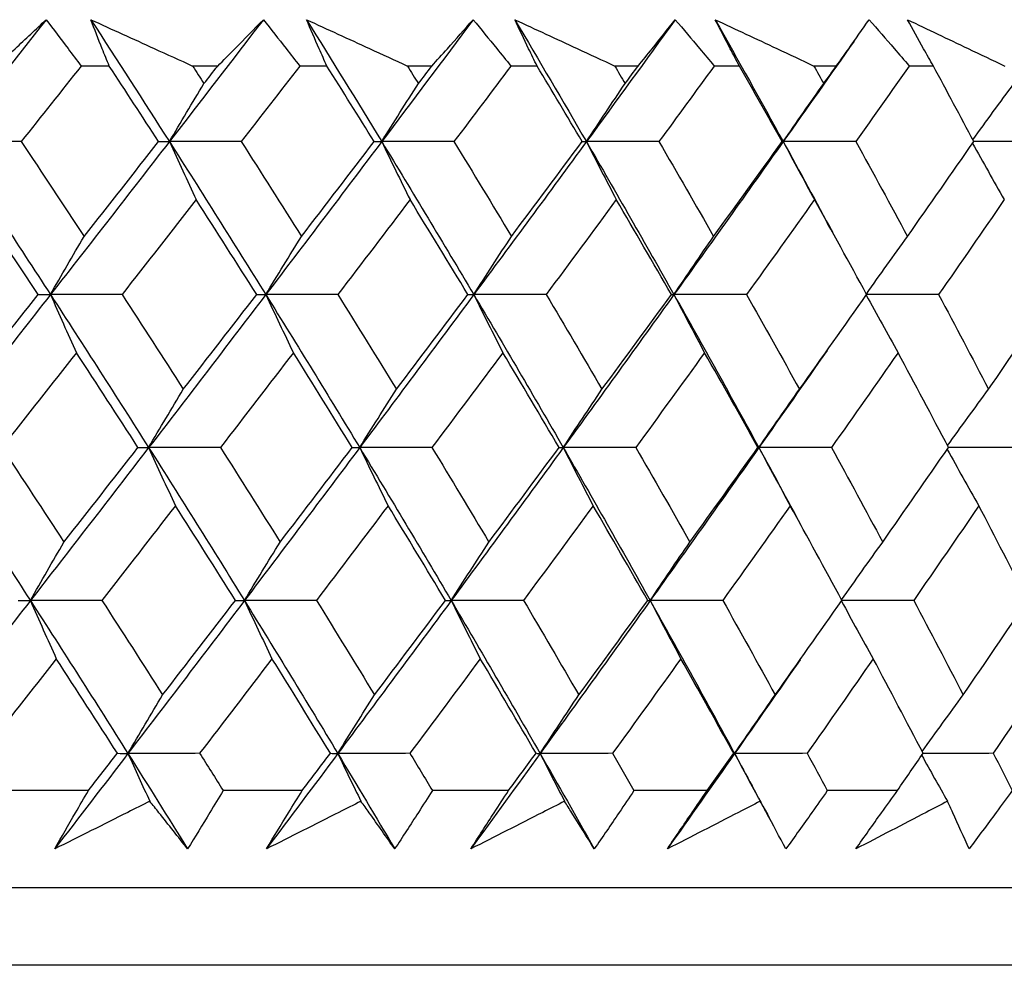
# Model space of a CAD drawing. Units: millimetres. Extents: x 24 to 867, y 24 to 606.
# Drawn here: x 751 to 756, y 472 to 477 of the extents above; entities that cross this region are included whole.
import ezdxf

# ---------------------------------------------------------------- set-up
doc = ezdxf.new("R2010")
doc.units = ezdxf.units.MM
doc.header["$LTSCALE"] = 0.54
doc.layers.add('Visible (ISO)', color=7, linetype='Continuous', lineweight=25)

msp = doc.modelspace()

# ---------------------------------------------------------------- linework, layer by layer
at = {"layer": 'Visible (ISO)'}
for p, q in [((751.50606, 476.43625), (751.37477, 476.43625)), ((752.01236, 476.43625), (751.89537, 476.43625)), ((752.52235, 476.43625), (752.39535, 476.43625)), ((753.01167, 476.43625), (752.89868, 476.43625)), ((753.50376, 476.43625), (753.38129, 476.43625)), ((753.9751, 476.43625), (753.86633, 476.43625)), ((754.44831, 476.43625), (754.33061, 476.43625)), ((754.90073, 476.43625), (754.7964, 476.43625)), ((755.35409, 476.43625), (755.24141, 476.43625)), ((751.40875, 473.05201), (751.0271, 473.05201)), ((752.40701, 473.05201), (752.0378, 473.05201)), ((753.37062, 473.05201), (753.01459, 473.05201)), ((754.29763, 473.05201), (753.9555, 473.05201)), ((755.18618, 473.05201), (754.85865, 473.05201)), ((762.57421, 472.59766), (707.82526, 472.59766)), ((762.93562, 472.23625), (707.46385, 472.23625))]:
    msp.add_line(p, q, dxfattribs=at)
for points in [[(751.2115, 476.65275), (751.06222, 476.4629), (750.91239, 476.27305), (750.76206, 476.08319)], [(751.41983, 476.65275), (751.54333, 476.4629), (751.66566, 476.27305), (751.78679, 476.08319)], [(752.22551, 476.65275), (752.07986, 476.4629), (751.93361, 476.27305), (751.78679, 476.08319)], [(752.42704, 476.65275), (752.54529, 476.4629), (752.66232, 476.27305), (752.77811, 476.08319)], [(753.20522, 476.65275), (753.06351, 476.4629), (752.92113, 476.27305), (752.77811, 476.08319)], [(753.39956, 476.65275), (753.51232, 476.4629), (753.62381, 476.27305), (753.73403, 476.08319)], [(754.14868, 476.65275), (754.01118, 476.4629), (753.87295, 476.27305), (753.73403, 476.08319)], [(754.33543, 476.65275), (754.44247, 476.4629), (754.5482, 476.27305), (754.65262, 476.08319)], [(754.98356, 476.55235), (754.87377, 476.39596), (754.76346, 476.23958), (754.65262, 476.08319)], [(751.37477, 476.43625), (751.28177, 476.31866), (751.18853, 476.20104), (751.09506, 476.08339)], [(751.73647, 476.08339), (751.66011, 476.20104), (751.5833, 476.31866), (751.50606, 476.43625)], [(751.89537, 476.43625), (751.91306, 476.40892), (751.93073, 476.38159), (751.94837, 476.35426)], [(751.94837, 476.35426), (751.96971, 476.38159), (751.99104, 476.40892), (752.01236, 476.43625)], [(752.39535, 476.43625), (752.30462, 476.31866), (752.21364, 476.20104), (752.1224, 476.08339)], [(752.7429, 476.08339), (752.66984, 476.20104), (752.59633, 476.31866), (752.52235, 476.43625)], [(752.89868, 476.43625), (752.91559, 476.40892), (752.93248, 476.38159), (752.94935, 476.35426)], [(752.94935, 476.35426), (752.97014, 476.38159), (752.99091, 476.40892), (753.01167, 476.43625)], [(753.38129, 476.43625), (753.29303, 476.31866), (753.20449, 476.20104), (753.11566, 476.08339)], [(753.714, 476.08339), (753.64439, 476.20104), (753.57431, 476.31866), (753.50376, 476.43625)], [(753.86633, 476.43625), (753.88244, 476.40892), (753.89853, 476.38159), (753.91458, 476.35426)], [(753.91458, 476.35426), (753.93477, 476.38159), (753.95495, 476.40892), (753.9751, 476.43625)], [(754.33061, 476.43625), (754.245, 476.31866), (754.15907, 476.20104), (754.07284, 476.08339)], [(754.64782, 476.08339), (754.5818, 476.20104), (754.5153, 476.31866), (754.44831, 476.43625)], [(754.7964, 476.43625), (754.81167, 476.40892), (754.82691, 476.38159), (754.84213, 476.35426)], [(754.84213, 476.35426), (754.86168, 476.38159), (754.88121, 476.40892), (754.90073, 476.43625)], [(755.24141, 476.43625), (755.15861, 476.31866), (755.07547, 476.20104), (754.99202, 476.08339)], [(755.54247, 476.08339), (755.48018, 476.20104), (755.41738, 476.31866), (755.35409, 476.43625)], [(751.78679, 476.08319), (751.84032, 476.1741), (751.89418, 476.26445), (751.94837, 476.35426)], [(752.77811, 476.08319), (752.83484, 476.1741), (752.89192, 476.26445), (752.94935, 476.35426)], [(753.73403, 476.08319), (753.79385, 476.1741), (753.85403, 476.26445), (753.91458, 476.35426)], [(754.65262, 476.08319), (754.71541, 476.1741), (754.77858, 476.26445), (754.84213, 476.35426)], [(755.53812, 476.09161), (755.60174, 476.17968), (755.66574, 476.26723), (755.73011, 476.35426)], [(751.09506, 476.08339), (750.98407, 476.08332), (750.87306, 476.08326), (750.76206, 476.08319)], [(750.76206, 476.08319), (750.9204, 475.84504), (751.07693, 475.60688), (751.23161, 475.36873)], [(751.09506, 476.08339), (751.19348, 475.93579), (751.29122, 475.78814), (751.38828, 475.64044)], [(751.78679, 476.08319), (751.60261, 475.84504), (751.41754, 475.60688), (751.23161, 475.36873)], [(751.38828, 475.64044), (751.50472, 475.78814), (751.62079, 475.93579), (751.73647, 476.08339)], [(751.73647, 476.08339), (751.75324, 476.08332), (751.77001, 476.08326), (751.78679, 476.08319)], [(752.1224, 476.08339), (752.01053, 476.08332), (751.89866, 476.08326), (751.78679, 476.08319)], [(751.78679, 476.08319), (751.82805, 475.99237), (751.86968, 475.90203), (751.91169, 475.81219)], [(751.78679, 476.08319), (751.93873, 475.84504), (752.0888, 475.60688), (752.23695, 475.36873)], [(752.1224, 476.08339), (752.21679, 475.93579), (752.31047, 475.78814), (752.40344, 475.64044)], [(752.77811, 476.08319), (752.59871, 475.84504), (752.4183, 475.60688), (752.23695, 475.36873)], [(752.40344, 475.64044), (752.51701, 475.78814), (752.63017, 475.93579), (752.7429, 476.08339)], [(752.7429, 476.08339), (752.75464, 476.08332), (752.76637, 476.08326), (752.77811, 476.08319)], [(753.11566, 476.08339), (753.00315, 476.08332), (752.89062, 476.08326), (752.77811, 476.08319)], [(752.77811, 476.08319), (752.82184, 475.99237), (752.86596, 475.90203), (752.91048, 475.81219)], [(752.77811, 476.08319), (752.92336, 475.84504), (753.06665, 475.60688), (753.20798, 475.36873)], [(753.11566, 476.08339), (753.20583, 475.93579), (753.29526, 475.78814), (753.38396, 475.64044)], [(753.73403, 476.08319), (753.55976, 475.84504), (753.38439, 475.60688), (753.20798, 475.36873)], [(753.38396, 475.64044), (753.49443, 475.78814), (753.60445, 475.93579), (753.714, 476.08339)], [(753.714, 476.08339), (753.72068, 476.08332), (753.72735, 476.08326), (753.73403, 476.08319)], [(754.07284, 476.08339), (753.95991, 476.08332), (753.84696, 476.08326), (753.73403, 476.08319)], [(753.73403, 476.08319), (753.78014, 475.99237), (753.82666, 475.90203), (753.87359, 475.81219)], [(753.73403, 476.08319), (753.87229, 475.84504), (754.00853, 475.60688), (754.14274, 475.36873)], [(754.07284, 476.08339), (754.15861, 475.93579), (754.24361, 475.78814), (754.32786, 475.64044)], [(754.65262, 476.08319), (754.48384, 475.84504), (754.31386, 475.60688), (754.14274, 475.36873)], [(754.32786, 475.64044), (754.435, 475.78814), (754.54166, 475.93579), (754.64782, 476.08339)], [(754.64782, 476.08339), (754.64942, 476.08332), (754.65102, 476.08326), (754.65262, 476.08319)], [(754.99202, 476.08339), (754.87889, 476.08332), (754.76575, 476.08326), (754.65262, 476.08319)], [(754.65262, 476.08319), (754.70102, 475.99237), (754.74984, 475.90203), (754.7991, 475.81219)], [(754.65262, 476.08319), (754.73, 475.94252), (754.80665, 475.80184), (754.88257, 475.66117)], [(754.99202, 476.08339), (755.0732, 475.93579), (755.15361, 475.78814), (755.23323, 475.64044)], [(755.23323, 475.64044), (755.33684, 475.78814), (755.43992, 475.93579), (755.54247, 476.08339)], [(755.53662, 476.07497), (755.5857, 475.98692), (755.63521, 475.89932), (755.68515, 475.81219)], [(755.87133, 476.08339), (755.76167, 476.08333), (755.652, 476.08326), (755.54234, 476.0832)], [(751.17403, 475.36912), (751.07644, 475.51686), (750.97818, 475.66455), (750.87925, 475.81219)], [(751.91169, 475.81219), (751.79677, 475.66455), (751.68146, 475.51687), (751.56577, 475.36912)], [(752.19442, 475.36912), (752.10088, 475.51686), (752.00663, 475.66455), (751.91169, 475.81219)], [(752.91048, 475.81219), (752.79854, 475.66455), (752.68618, 475.51687), (752.57339, 475.36912)], [(753.18059, 475.36912), (753.09128, 475.51686), (753.00124, 475.66455), (752.91048, 475.81219)], [(753.87359, 475.81219), (753.76487, 475.66455), (753.65568, 475.51687), (753.54603, 475.36912)], [(754.13055, 475.36912), (754.04565, 475.51686), (753.96, 475.66455), (753.87359, 475.81219)], [(754.7991, 475.81219), (754.69381, 475.66455), (754.58801, 475.51687), (754.48172, 475.36912)], [(755.04238, 475.36912), (754.96207, 475.51686), (754.88097, 475.66455), (754.7991, 475.81219)], [(755.68515, 475.81219), (755.58349, 475.66455), (755.4813, 475.51687), (755.37857, 475.36912)], [(751.23161, 475.36873), (751.28352, 475.45985), (751.33574, 475.55042), (751.38828, 475.64044)], [(752.23695, 475.36873), (752.29211, 475.45985), (752.34761, 475.55042), (752.40344, 475.64044)], [(753.20798, 475.36873), (753.26628, 475.45985), (753.32494, 475.55042), (753.38396, 475.64044)], [(754.14274, 475.36873), (754.20407, 475.45985), (754.26577, 475.55042), (754.32786, 475.64044)], [(755.04118, 475.37133), (755.10481, 475.46158), (755.16883, 475.55128), (755.23323, 475.64044)], [(751.23161, 475.36873), (751.04569, 475.13057), (750.85891, 474.89241), (750.67135, 474.65426)], [(750.82302, 474.92662), (750.94038, 475.07418), (751.05739, 475.22168), (751.17403, 475.36912)], [(751.17403, 475.36912), (751.19322, 475.36899), (751.21242, 475.36886), (751.23161, 475.36873)], [(751.56577, 475.36912), (751.45438, 475.36899), (751.34299, 475.36886), (751.23161, 475.36873)], [(751.23161, 475.36873), (751.2716, 475.27782), (751.31195, 475.1874), (751.35267, 475.09747)], [(751.23161, 475.36873), (751.3863, 475.13057), (751.53913, 474.89242), (751.6901, 474.65426)], [(751.56577, 475.36912), (751.66178, 475.22168), (751.75712, 475.07417), (751.85176, 474.92662)], [(752.23695, 475.36873), (752.0556, 475.13057), (751.87329, 474.89241), (751.6901, 474.65426)], [(751.85176, 474.92662), (751.96638, 475.07418), (752.0806, 475.22168), (752.19442, 475.36912)], [(752.19442, 475.36912), (752.2086, 475.36899), (752.22277, 475.36886), (752.23695, 475.36873)], [(752.57339, 475.36912), (752.46125, 475.36899), (752.34909, 475.36886), (752.23695, 475.36873)], [(752.23695, 475.36873), (752.27945, 475.27782), (752.32233, 475.1874), (752.36559, 475.09747)], [(752.23695, 475.36873), (752.3851, 475.13057), (752.53134, 474.89242), (752.67564, 474.65426)], [(752.57339, 475.36912), (752.6653, 475.22168), (752.75649, 475.07417), (752.84697, 474.92662)], [(753.20798, 475.36873), (753.03156, 475.13057), (752.8541, 474.89241), (752.67564, 474.65426)], [(752.84697, 474.92662), (752.95861, 475.07418), (753.06982, 475.22168), (753.18059, 475.36912)], [(753.18059, 475.36912), (753.18972, 475.36899), (753.19885, 475.36886), (753.20798, 475.36873)], [(753.54603, 475.36912), (753.43335, 475.36899), (753.32066, 475.36886), (753.20798, 475.36873)], [(753.20798, 475.36873), (753.2529, 475.27782), (753.29822, 475.1874), (753.34395, 475.09747)], [(753.20798, 475.36873), (753.3493, 475.13057), (753.48865, 474.89242), (753.62599, 474.65426)], [(753.54603, 475.36912), (753.63363, 475.22168), (753.7205, 475.07417), (753.80663, 474.92662)], [(754.14274, 475.36873), (753.97162, 475.13057), (753.79935, 474.89241), (753.62599, 474.65426)], [(753.80663, 474.92662), (753.91508, 475.07418), (754.02305, 475.22168), (754.13055, 475.36912)], [(754.13055, 475.36912), (754.13461, 475.36899), (754.13867, 475.36886), (754.14274, 475.36873)], [(754.48172, 475.36912), (754.36873, 475.36899), (754.25573, 475.36886), (754.14274, 475.36873)], [(754.14274, 475.36873), (754.18999, 475.27782), (754.23767, 475.1874), (754.28577, 475.09747)], [(754.14274, 475.36873), (754.27695, 475.13057), (754.40912, 474.89242), (754.53923, 474.65426)], [(754.48172, 475.36912), (754.56485, 475.22168), (754.64722, 475.07417), (754.72882, 474.92662)], [(754.72882, 474.92662), (754.83385, 475.07418), (754.93837, 475.22168), (755.04238, 475.36912)], [(755.04055, 475.36652), (755.08964, 475.27636), (755.13918, 475.18668), (755.18916, 475.09747)], [(755.37857, 475.36912), (755.26642, 475.36899), (755.15426, 475.36886), (755.04211, 475.36873)], [(755.37857, 475.36912), (755.45707, 475.22168), (755.53477, 475.07417), (755.61169, 474.92662)], [(755.61169, 474.92662), (755.71309, 475.07418), (755.81394, 475.22168), (755.91426, 475.36912)], [(751.35267, 475.09747), (751.23677, 474.94999), (751.1205, 474.80245), (751.00387, 474.65486)], [(751.64028, 474.65486), (751.54509, 474.80245), (751.44921, 474.94999), (751.35267, 475.09747)], [(752.36559, 475.09747), (752.25255, 474.94999), (752.1391, 474.80245), (752.02525, 474.65486)], [(752.64092, 474.65486), (752.54985, 474.80245), (752.45807, 474.94999), (752.36559, 475.09747)], [(753.34395, 475.09747), (753.234, 474.94999), (753.12359, 474.80245), (753.01275, 474.65486)], [(753.60643, 474.65486), (753.51967, 474.80245), (753.43218, 474.94999), (753.34395, 475.09747)], [(754.28577, 475.09747), (754.17912, 474.94999), (754.07198, 474.80245), (753.96438, 474.65486)], [(754.53488, 474.65486), (754.4526, 474.80245), (754.36956, 474.94999), (754.28577, 475.09747)], [(754.85747, 475.10769), (754.75188, 474.95655), (754.64579, 474.8054), (754.53923, 474.65426)], [(755.18916, 475.09747), (755.08602, 474.94999), (754.98237, 474.80245), (754.87821, 474.65486)], [(755.42438, 474.65486), (755.34676, 474.80245), (755.26834, 474.94999), (755.18916, 475.09747)], [(751.6901, 474.65426), (751.74366, 474.7456), (751.79754, 474.83639), (751.85176, 474.92662)], [(752.67564, 474.65426), (752.7324, 474.7456), (752.78951, 474.83639), (752.84697, 474.92662)], [(753.62599, 474.65426), (753.68583, 474.7456), (753.74605, 474.83639), (753.80663, 474.92662)], [(754.53923, 474.65426), (754.60204, 474.7456), (754.66524, 474.83639), (754.72882, 474.92662)], [(755.41998, 474.66324), (755.4835, 474.75155), (755.54741, 474.83934), (755.61169, 474.92662)], [(750.67135, 474.65426), (750.82868, 474.4161), (750.9842, 474.17795), (751.13789, 473.93979)], [(751.00387, 474.65486), (751.10145, 474.50757), (751.19838, 474.36021), (751.29463, 474.2128)], [(751.6901, 474.65426), (751.50691, 474.4161), (751.32281, 474.17795), (751.13789, 473.93979)], [(751.29463, 474.2128), (751.41023, 474.36021), (751.52545, 474.50757), (751.64028, 474.65486)], [(751.64028, 474.65486), (751.65688, 474.65466), (751.67349, 474.65446), (751.6901, 474.65426)], [(752.02525, 474.65486), (751.91354, 474.65466), (751.80181, 474.65446), (751.6901, 474.65426)], [(751.6901, 474.65426), (751.73135, 474.56327), (751.77296, 474.47277), (751.81496, 474.38276)], [(751.6901, 474.65426), (751.84107, 474.4161), (751.99016, 474.17795), (752.13735, 473.93979)], [(752.02525, 474.65486), (752.11883, 474.50757), (752.21173, 474.36021), (752.30392, 474.2128)], [(752.67564, 474.65426), (752.49719, 474.4161), (752.31774, 474.17795), (752.13735, 473.93979)], [(752.30392, 474.2128), (752.41667, 474.36021), (752.52901, 474.50757), (752.64092, 474.65486)], [(752.64092, 474.65486), (752.65249, 474.65466), (752.66407, 474.65446), (752.67564, 474.65426)], [(753.01275, 474.65486), (752.90038, 474.65466), (752.78801, 474.65446), (752.67564, 474.65426)], [(752.67564, 474.65426), (752.71935, 474.56327), (752.76346, 474.47277), (752.80796, 474.38276)], [(752.67564, 474.65426), (752.81994, 474.4161), (752.9623, 474.17795), (753.1027, 473.93979)], [(753.01275, 474.65486), (753.10214, 474.50757), (753.19082, 474.36021), (753.27877, 474.2128)], [(753.62599, 474.65426), (753.45263, 474.4161), (753.27818, 474.17795), (753.1027, 473.93979)], [(753.27877, 474.2128), (753.38844, 474.36021), (753.49767, 474.50757), (753.60643, 474.65486)], [(753.60643, 474.65486), (753.61295, 474.65466), (753.61947, 474.65446), (753.62599, 474.65426)], [(753.96438, 474.65486), (753.85158, 474.65466), (753.73878, 474.65446), (753.62599, 474.65426)], [(753.62599, 474.65426), (753.67208, 474.56327), (753.71858, 474.47277), (753.76551, 474.38276)], [(753.62599, 474.65426), (753.76334, 474.4161), (753.89868, 474.17795), (754.03199, 473.93979)], [(753.96438, 474.65486), (754.0494, 474.50757), (754.13367, 474.36021), (754.2172, 474.2128)], [(754.53923, 474.65426), (754.37132, 474.4161), (754.20222, 474.17795), (754.03199, 473.93979)], [(754.2172, 474.2128), (754.32358, 474.36021), (754.42948, 474.50757), (754.53488, 474.65486)], [(754.53488, 474.65486), (754.53633, 474.65466), (754.53778, 474.65446), (754.53923, 474.65426)], [(754.87821, 474.65486), (754.76522, 474.65466), (754.65222, 474.65446), (754.53923, 474.65426)], [(754.53923, 474.65426), (754.5876, 474.56327), (754.63641, 474.47277), (754.68566, 474.38276)], [(754.53923, 474.65426), (754.60513, 474.53364), (754.6705, 474.41302), (754.73534, 474.2924)], [(754.87821, 474.65486), (754.95869, 474.50757), (755.0384, 474.36021), (755.11734, 474.2128)], [(755.11734, 474.2128), (755.22021, 474.36021), (755.32256, 474.50757), (755.42438, 474.65486)], [(755.41818, 474.64588), (755.46721, 474.55772), (755.51668, 474.47001), (755.56658, 474.38276)], [(755.75242, 474.65486), (755.64294, 474.65467), (755.53346, 474.65447), (755.42398, 474.65428)], [(751.81496, 474.38276), (751.70088, 474.23543), (751.58642, 474.08804), (751.47157, 473.94059)], [(752.09531, 473.94059), (752.00255, 474.08805), (751.9091, 474.23543), (751.81496, 474.38276)], [(752.80796, 474.38276), (752.69684, 474.23543), (752.5853, 474.08804), (752.47333, 473.94059)], [(753.07579, 473.94059), (752.98723, 474.08805), (752.89795, 474.23543), (752.80796, 474.38276)], [(753.76551, 474.38276), (753.65757, 474.23543), (753.54917, 474.08804), (753.44031, 473.94059)], [(754.02027, 473.94059), (753.93609, 474.08805), (753.85116, 474.23543), (753.76551, 474.38276)], [(754.68566, 474.38276), (754.58112, 474.23543), (754.47608, 474.08804), (754.37055, 473.94059)], [(754.92684, 473.94059), (754.84721, 474.08805), (754.76682, 474.23543), (754.68566, 474.38276)], [(755.56658, 474.38276), (755.46564, 474.23543), (755.36418, 474.08804), (755.26219, 473.94059)], [(755.79369, 473.94059), (755.71877, 474.08805), (755.64306, 474.23543), (755.56658, 474.38276)], [(751.13789, 473.93979), (751.18981, 474.03135), (751.24206, 474.12236), (751.29463, 474.2128)], [(752.13735, 473.93979), (752.19253, 474.03135), (752.24806, 474.12236), (752.30392, 474.2128)], [(753.1027, 473.93979), (753.16102, 474.03135), (753.21972, 474.12236), (753.27877, 474.2128)], [(754.03199, 473.93979), (754.09335, 474.03135), (754.15509, 474.12236), (754.2172, 474.2128)], [(754.92557, 473.94294), (754.98911, 474.03344), (755.05303, 474.12339), (755.11734, 474.2128)], [(751.13789, 473.93979), (750.95296, 473.70163), (750.76719, 473.46348), (750.58063, 473.22532)], [(751.08081, 473.94059), (751.09983, 473.94033), (751.11886, 473.94006), (751.13789, 473.93979)], [(751.47157, 473.94059), (751.36034, 473.94033), (751.24911, 473.94006), (751.13789, 473.93979)], [(751.13789, 473.93979), (751.17786, 473.84872), (751.2182, 473.75813), (751.2589, 473.66804)], [(751.13789, 473.93979), (751.29157, 473.70163), (751.44342, 473.46348), (751.59341, 473.22532)], [(751.47157, 473.94059), (751.56677, 473.79346), (751.6613, 473.64626), (751.75516, 473.49899)], [(752.13735, 473.93979), (751.95696, 473.70163), (751.77563, 473.46348), (751.59341, 473.22532)], [(751.75516, 473.49899), (751.86894, 473.64625), (751.98232, 473.79345), (752.09531, 473.94059)], [(752.09531, 473.94059), (752.10932, 473.94033), (752.12333, 473.94006), (752.13735, 473.93979)], [(752.47333, 473.94059), (752.36134, 473.94033), (752.24934, 473.94006), (752.13735, 473.93979)], [(752.13735, 473.93979), (752.17983, 473.84872), (752.22269, 473.75813), (752.26595, 473.66804)], [(752.13735, 473.93979), (752.28454, 473.70163), (752.42982, 473.46348), (752.57317, 473.22532)], [(752.47333, 473.94059), (752.56445, 473.79346), (752.65487, 473.64626), (752.74459, 473.49899)], [(753.1027, 473.93979), (752.92721, 473.70163), (752.75068, 473.46348), (752.57317, 473.22532)], [(752.74459, 473.49899), (752.85542, 473.64625), (752.96582, 473.79345), (753.07579, 473.94059)], [(753.07579, 473.94059), (753.08475, 473.94033), (753.09372, 473.94006), (753.1027, 473.93979)], [(753.44031, 473.94059), (753.32778, 473.94033), (753.21523, 473.94006), (753.1027, 473.93979)], [(753.1027, 473.93979), (753.1476, 473.84872), (753.19291, 473.75813), (753.23863, 473.66804)], [(753.1027, 473.93979), (753.24309, 473.70163), (753.38152, 473.46348), (753.51795, 473.22532)], [(753.44031, 473.94059), (753.52716, 473.79346), (753.61329, 473.64626), (753.69868, 473.49899)], [(754.03199, 473.93979), (753.86176, 473.70163), (753.6904, 473.46348), (753.51795, 473.22532)], [(753.69868, 473.49899), (753.80635, 473.64625), (753.91354, 473.79345), (754.02027, 473.94059)], [(754.02027, 473.94059), (754.02417, 473.94033), (754.02808, 473.94006), (754.03199, 473.93979)], [(754.37055, 473.94059), (754.2577, 473.94033), (754.14484, 473.94006), (754.03199, 473.93979)], [(754.03199, 473.93979), (754.07922, 473.84872), (754.12689, 473.75813), (754.17498, 473.66804)], [(754.03199, 473.93979), (754.16531, 473.70163), (754.2966, 473.46348), (754.42584, 473.22532)], [(754.37055, 473.94059), (754.45296, 473.79346), (754.53462, 473.64626), (754.61553, 473.49899)], [(754.61553, 473.49899), (754.7198, 473.64625), (754.82357, 473.79345), (754.92684, 473.94059)], [(754.92463, 473.93745), (754.97369, 473.84716), (755.02318, 473.75736), (755.07312, 473.66804)], [(755.26219, 473.94059), (755.15022, 473.94033), (755.03825, 473.94007), (754.92628, 473.9398)], [(755.26219, 473.94059), (755.33999, 473.79346), (755.41702, 473.64626), (755.49327, 473.49899)], [(755.49327, 473.49899), (755.59394, 473.64625), (755.69409, 473.79345), (755.79369, 473.94059)], [(751.2589, 473.66804), (751.14386, 473.52086), (751.02844, 473.37363), (750.91267, 473.22633)], [(751.54409, 473.22633), (751.44969, 473.37364), (751.35463, 473.52087), (751.2589, 473.66804)], [(752.26595, 473.66804), (752.15374, 473.52086), (752.04112, 473.37363), (751.9281, 473.22633)], [(752.53894, 473.22633), (752.44863, 473.37364), (752.35764, 473.52087), (752.26595, 473.66804)], [(753.23863, 473.66804), (753.12947, 473.52086), (753.01987, 473.37363), (752.90984, 473.22633)], [(753.49886, 473.22633), (753.41284, 473.37364), (753.32609, 473.52087), (753.23863, 473.66804)], [(754.17498, 473.66804), (754.0691, 473.52086), (753.96274, 473.37363), (753.85591, 473.22633)], [(754.42194, 473.22633), (754.34036, 473.37364), (754.25804, 473.52087), (754.17498, 473.66804)], [(754.73176, 473.66341), (754.63024, 473.51738), (754.52826, 473.37135), (754.42584, 473.22532)], [(755.07312, 473.66804), (754.97073, 473.52086), (754.86782, 473.37363), (754.76441, 473.22633)], [(755.3063, 473.22633), (755.22934, 473.37364), (755.15161, 473.52087), (755.07312, 473.66804)], [(755.93124, 473.66804), (755.83254, 473.52086), (755.73329, 473.37363), (755.63351, 473.22633)], [(751.59341, 473.22532), (751.64699, 473.31711), (751.70091, 473.40833), (751.75516, 473.49899)], [(752.57317, 473.22532), (752.62996, 473.31711), (752.68709, 473.40833), (752.74459, 473.49899)], [(753.51795, 473.22532), (753.57782, 473.31711), (753.63806, 473.40833), (753.69868, 473.49899)], [(754.42584, 473.22532), (754.48867, 473.31711), (754.5519, 473.40833), (754.61553, 473.49899)], [(755.30184, 473.23487), (755.36526, 473.32343), (755.42907, 473.41147), (755.49327, 473.49899)], [(751.59341, 473.22532), (751.4798, 473.07683), (751.36585, 472.92835), (751.25157, 472.77986)], [(751.40875, 473.05201), (751.45393, 473.11013), (751.49904, 473.16823), (751.54409, 473.22633)], [(751.54409, 473.22633), (751.56053, 473.226), (751.57697, 473.22566), (751.59341, 473.22532)], [(751.9281, 473.22633), (751.81654, 473.226), (751.70497, 473.22566), (751.59341, 473.22532)], [(751.59341, 473.22532), (751.62717, 473.15068), (751.66118, 473.07637), (751.69544, 473.0024)], [(751.59341, 473.22532), (751.68692, 473.07683), (751.77971, 472.92835), (751.87177, 472.77986)], [(751.9281, 473.22633), (751.96477, 473.16823), (752.00134, 473.11013), (752.0378, 473.05201)], [(752.57317, 473.22532), (752.4625, 473.07683), (752.35144, 472.92835), (752.24002, 472.77986)], [(752.40701, 473.05201), (752.45105, 473.11013), (752.49503, 473.16823), (752.53894, 473.22633)], [(752.53894, 473.22633), (752.55034, 473.226), (752.56176, 473.22566), (752.57317, 473.22532)], [(752.90984, 473.22633), (752.79762, 473.226), (752.68539, 473.22566), (752.57317, 473.22532)], [(752.57317, 473.22532), (752.60895, 473.15068), (752.64499, 473.07637), (752.6813, 473.0024)], [(752.57317, 473.22532), (752.66255, 473.07683), (752.75118, 472.92835), (752.83905, 472.77986)], [(752.90984, 473.22633), (752.94487, 473.16823), (752.97978, 473.11013), (753.01459, 473.05201)], [(753.51795, 473.22532), (753.41043, 473.07683), (753.3025, 472.92835), (753.19415, 472.77986)], [(753.37062, 473.05201), (753.41344, 473.11013), (753.45619, 473.16823), (753.49886, 473.22633)], [(753.49886, 473.22633), (753.50522, 473.226), (753.51158, 473.22566), (753.51795, 473.22532)], [(753.85591, 473.22633), (753.74326, 473.226), (753.6306, 473.22566), (753.51795, 473.22532)], [(753.51795, 473.22532), (753.55567, 473.15068), (753.59367, 473.07637), (753.63196, 473.0024)], [(753.51795, 473.22532), (753.60301, 473.07683), (753.6873, 472.92835), (753.77081, 472.77986)], [(753.85591, 473.22633), (753.88922, 473.16823), (753.92242, 473.11013), (753.9555, 473.05201)], [(754.42584, 473.22532), (754.32169, 473.07683), (754.21709, 472.92835), (754.11204, 472.77986)], [(754.29763, 473.05201), (754.33914, 473.11013), (754.38058, 473.16823), (754.42194, 473.22633)], [(754.42194, 473.22633), (754.42323, 473.226), (754.42453, 473.22566), (754.42584, 473.22532)], [(754.76441, 473.22633), (754.65156, 473.226), (754.53869, 473.22566), (754.42584, 473.22532)], [(754.42584, 473.22532), (754.46542, 473.15068), (754.50531, 473.07637), (754.54549, 473.0024)], [(754.42584, 473.22532), (754.48054, 473.12451), (754.53488, 473.0237), (754.58885, 472.92289)], [(754.76441, 473.22633), (754.79594, 473.16823), (754.82735, 473.11013), (754.85865, 473.05201)], [(755.18618, 473.05201), (755.2263, 473.11013), (755.26634, 473.16823), (755.3063, 473.22633)], [(755.29973, 473.21679), (755.33956, 473.14502), (755.37967, 473.07355), (755.42007, 473.0024)], [(755.63351, 473.22633), (755.52422, 473.22601), (755.41492, 473.22568), (755.30563, 473.22535)], [(755.63351, 473.22633), (755.6632, 473.16823), (755.69276, 473.11013), (755.7222, 473.05201)]]:
    msp.add_open_spline(points, degree=3, dxfattribs=at)
for points, knots in [([(750.97919, 476.43625), (751.00849, 476.4633), (751.03767, 476.49033), (751.11534, 476.56254), (751.16359, 476.60767), (751.2115, 476.65275)], [0.013189854, 0.013189854, 0.013189854, 0.013189854, 0.032948657, 0.032948657, 0.06599838, 0.06599838, 0.06599838, 0.06599838]), ([(751.2115, 476.65275), (751.24577, 476.60792), (751.27978, 476.56304), (751.33405, 476.49084), (751.35446, 476.46355), (751.37477, 476.43625)], [0, 0, 0, 0, 0.019282266, 0.019282266, 0.030991858, 0.030991858, 0.030991858, 0.030991858]), ([(751.50606, 476.43625), (751.49503, 476.46329), (751.4841, 476.49031), (751.45517, 476.56251), (751.43735, 476.60765), (751.41983, 476.65275)], [0.007754916, 0.007754916, 0.007754916, 0.007754916, 0.019350995, 0.019350995, 0.03874678, 0.03874678, 0.03874678, 0.03874678]), ([(751.41983, 476.65275), (751.5186, 476.60794), (751.61728, 476.56306), (751.77574, 476.49086), (751.83557, 476.46356), (751.89537, 476.43625)], [0, 0, 0, 0, 0.032857151, 0.032857151, 0.052808522, 0.052808522, 0.052808522, 0.052808522]), ([(752.01236, 476.43625), (752.03928, 476.4633), (752.06608, 476.49033), (752.13736, 476.56254), (752.18161, 476.60767), (752.22551, 476.65275)], [0.013189854, 0.013189854, 0.013189854, 0.013189854, 0.032948657, 0.032948657, 0.06599838, 0.06599838, 0.06599838, 0.06599838]), ([(752.22551, 476.65275), (752.26112, 476.60792), (752.29649, 476.56304), (752.35295, 476.49084), (752.37419, 476.46355), (752.39535, 476.43625)], [0, 0, 0, 0, 0.019282266, 0.019282266, 0.030991858, 0.030991858, 0.030991858, 0.030991858]), ([(752.52235, 476.43625), (752.5102, 476.46329), (752.49814, 476.49031), (752.46618, 476.56251), (752.44647, 476.60765), (752.42704, 476.65275)], [0.007754916, 0.007754916, 0.007754916, 0.007754916, 0.019350995, 0.019350995, 0.03874678, 0.03874678, 0.03874678, 0.03874678]), ([(752.42704, 476.65275), (752.52503, 476.60794), (752.62291, 476.56306), (752.78005, 476.49086), (752.83938, 476.46356), (752.89868, 476.43625)], [0, 0, 0, 0, 0.032857151, 0.032857151, 0.052808522, 0.052808522, 0.052808522, 0.052808522]), ([(753.01167, 476.43625), (753.03615, 476.4633), (753.06051, 476.49033), (753.12527, 476.56254), (753.16543, 476.60767), (753.20522, 476.65275)], [0.013189854, 0.013189854, 0.013189854, 0.013189854, 0.032948657, 0.032948657, 0.06599838, 0.06599838, 0.06599838, 0.06599838]), ([(753.20522, 476.65275), (753.24211, 476.60792), (753.27876, 476.56304), (753.3373, 476.49084), (753.35934, 476.46355), (753.38129, 476.43625)], [0, 0, 0, 0, 0.019282266, 0.019282266, 0.030991858, 0.030991858, 0.030991858, 0.030991858]), ([(753.50376, 476.43625), (753.4905, 476.46329), (753.47734, 476.49031), (753.44243, 476.56251), (753.42086, 476.60765), (753.39956, 476.65275)], [0.007754916, 0.007754916, 0.007754916, 0.007754916, 0.019350995, 0.019350995, 0.03874678, 0.03874678, 0.03874678, 0.03874678]), ([(753.39956, 476.65275), (753.49657, 476.60794), (753.59345, 476.56306), (753.74896, 476.49086), (753.80767, 476.46356), (753.86633, 476.43625)], [0, 0, 0, 0, 0.032857151, 0.032857151, 0.052808522, 0.052808522, 0.052808522, 0.052808522]), ([(753.9751, 476.43625), (753.99711, 476.4633), (754.01898, 476.49033), (754.07708, 476.56254), (754.11307, 476.60767), (754.14868, 476.65275)], [0.013189854, 0.013189854, 0.013189854, 0.013189854, 0.032948657, 0.032948657, 0.06599838, 0.06599838, 0.06599838, 0.06599838]), ([(754.14868, 476.65275), (754.18676, 476.60792), (754.22463, 476.56304), (754.28514, 476.49084), (754.30792, 476.46355), (754.33061, 476.43625)], [0, 0, 0, 0, 0.019282266, 0.019282266, 0.030991858, 0.030991858, 0.030991858, 0.030991858]), ([(754.44831, 476.43625), (754.43397, 476.46329), (754.41974, 476.49031), (754.38194, 476.56251), (754.35855, 476.60765), (754.33543, 476.65275)], [0.007754916, 0.007754916, 0.007754916, 0.007754916, 0.019350995, 0.019350995, 0.03874678, 0.03874678, 0.03874678, 0.03874678]), ([(754.33543, 476.65275), (754.43126, 476.60794), (754.52695, 476.56306), (754.68052, 476.49086), (754.73849, 476.46356), (754.7964, 476.43625)], [0, 0, 0, 0, 0.032857151, 0.032857151, 0.052808522, 0.052808522, 0.052808522, 0.052808522]), ([(754.90073, 476.43625), (754.92021, 476.4633), (754.93955, 476.49033), (754.99087, 476.56254), (755.02261, 476.60767), (755.05398, 476.65275)], [0.013189854, 0.013189854, 0.013189854, 0.013189854, 0.032948657, 0.032948657, 0.06599838, 0.06599838, 0.06599838, 0.06599838]), ([(755.05398, 476.65275), (755.09318, 476.60792), (755.13218, 476.56304), (755.19453, 476.49084), (755.21801, 476.46355), (755.24141, 476.43625)], [0, 0, 0, 0, 0.019282266, 0.019282266, 0.030991858, 0.030991858, 0.030991858, 0.030991858]), ([(755.35409, 476.43625), (755.33871, 476.46329), (755.32342, 476.49031), (755.28281, 476.56251), (755.25766, 476.60765), (755.23276, 476.65275)], [0.007754916, 0.007754916, 0.007754916, 0.007754916, 0.019350995, 0.019350995, 0.03874678, 0.03874678, 0.03874678, 0.03874678]), ([(755.23276, 476.65275), (755.32722, 476.60794), (755.42153, 476.56306), (755.57284, 476.49086), (755.62995, 476.46356), (755.687, 476.43625)], [0, 0, 0, 0, 0.032857151, 0.032857151, 0.052808522, 0.052808522, 0.052808522, 0.052808522]), ([(751.25157, 472.77986), (751.28349, 472.83611), (751.31577, 472.89236), (751.36839, 472.98308), (751.38851, 473.01754), (751.40875, 473.05201)], [0, 0, 0, 0, 0.023865416, 0.023865416, 0.03848842, 0.03848842, 0.03848842, 0.03848842]), ([(752.0378, 473.05201), (752.01742, 473.01807), (751.99692, 472.98413), (751.9418, 472.89341), (751.90696, 472.83664), (751.87177, 472.77986)], [0.009595061, 0.009595061, 0.009595061, 0.009595061, 0.023994348, 0.023994348, 0.048083497, 0.048083497, 0.048083497, 0.048083497]), ([(752.24002, 472.77986), (752.27399, 472.83611), (752.3083, 472.89236), (752.36418, 472.98308), (752.38553, 473.01754), (752.40701, 473.05201)], [0, 0, 0, 0, 0.023865416, 0.023865416, 0.03848842, 0.03848842, 0.03848842, 0.03848842]), ([(753.01459, 473.05201), (752.99302, 473.01807), (752.97132, 472.98413), (752.91303, 472.89341), (752.8762, 472.83664), (752.83905, 472.77986)], [0.009595061, 0.009595061, 0.009595061, 0.009595061, 0.023994348, 0.023994348, 0.048083497, 0.048083497, 0.048083497, 0.048083497]), ([(753.19415, 472.77986), (753.2301, 472.83611), (753.26638, 472.89236), (753.3254, 472.98308), (753.34795, 473.01754), (753.37062, 473.05201)], [0, 0, 0, 0, 0.023865416, 0.023865416, 0.03848842, 0.03848842, 0.03848842, 0.03848842]), ([(753.9555, 473.05201), (753.93278, 473.01807), (753.90994, 472.98413), (753.84858, 472.89341), (753.80985, 472.83664), (753.77081, 472.77986)], [0.009595061, 0.009595061, 0.009595061, 0.009595061, 0.023994348, 0.023994348, 0.048083497, 0.048083497, 0.048083497, 0.048083497]), ([(754.11204, 472.77986), (754.1499, 472.83611), (754.18807, 472.89236), (754.25013, 472.98308), (754.27382, 473.01754), (754.29763, 473.05201)], [0, 0, 0, 0, 0.023865416, 0.023865416, 0.03848842, 0.03848842, 0.03848842, 0.03848842]), ([(754.85865, 473.05201), (754.83481, 473.01807), (754.81087, 472.98413), (754.74657, 472.89341), (754.70602, 472.83664), (754.66517, 472.77986)], [0.009595061, 0.009595061, 0.009595061, 0.009595061, 0.023994348, 0.023994348, 0.048083497, 0.048083497, 0.048083497, 0.048083497]), ([(754.99185, 472.77986), (755.03154, 472.83611), (755.07152, 472.89236), (755.13649, 472.98308), (755.16128, 473.01754), (755.18618, 473.05201)], [0, 0, 0, 0, 0.023865416, 0.023865416, 0.03848842, 0.03848842, 0.03848842, 0.03848842]), ([(755.7222, 473.05201), (755.6973, 473.01807), (755.6723, 472.98413), (755.6052, 472.89341), (755.56291, 472.83664), (755.52033, 472.77986)], [0.009595061, 0.009595061, 0.009595061, 0.009595061, 0.023994348, 0.023994348, 0.048083497, 0.048083497, 0.048083497, 0.048083497]), ([(751.69544, 473.0024), (751.66103, 472.98511), (751.62661, 472.96784), (751.47873, 472.89362), (751.36519, 472.83672), (751.25157, 472.77986)], [0.026456774, 0.026456774, 0.026456774, 0.026456774, 0.038068192, 0.038068192, 0.076339258, 0.076339258, 0.076339258, 0.076339258]), ([(751.87177, 472.77986), (751.82774, 472.83621), (751.78321, 472.89259), (751.72398, 472.9668), (751.70974, 472.9846), (751.69544, 473.0024)], [0, 0, 0, 0, 0.037923296, 0.037923296, 0.04988248, 0.04988248, 0.04988248, 0.04988248]), ([(752.6813, 473.0024), (752.6471, 472.98511), (752.61289, 472.96784), (752.46589, 472.89362), (752.35301, 472.83672), (752.24002, 472.77986)], [0.026456774, 0.026456774, 0.026456774, 0.026456774, 0.038068192, 0.038068192, 0.076339258, 0.076339258, 0.076339258, 0.076339258]), ([(752.83905, 472.77986), (752.79974, 472.83621), (752.75992, 472.89259), (752.70688, 472.9668), (752.69412, 472.9846), (752.6813, 473.0024)], [0, 0, 0, 0, 0.037923296, 0.037923296, 0.04988248, 0.04988248, 0.04988248, 0.04988248]), ([(753.63196, 473.0024), (753.59804, 472.98511), (753.56411, 472.96784), (753.41829, 472.89362), (753.30628, 472.83672), (753.19415, 472.77986)], [0.026456774, 0.026456774, 0.026456774, 0.026456774, 0.038068192, 0.038068192, 0.076339258, 0.076339258, 0.076339258, 0.076339258]), ([(753.77081, 472.77986), (753.7363, 472.83621), (753.70127, 472.89259), (753.65453, 472.9668), (753.64327, 472.9846), (753.63196, 473.0024)], [0, 0, 0, 0, 0.037923296, 0.037923296, 0.04988248, 0.04988248, 0.04988248, 0.04988248]), ([(754.54549, 473.0024), (754.51192, 472.98511), (754.47834, 472.96784), (754.33399, 472.89362), (754.22309, 472.83672), (754.11204, 472.77986)], [0.026456774, 0.026456774, 0.026456774, 0.026456774, 0.038068192, 0.038068192, 0.076339258, 0.076339258, 0.076339258, 0.076339258]), ([(754.66517, 472.77986), (754.63553, 472.83621), (754.60536, 472.89259), (754.565, 472.9668), (754.55527, 472.9846), (754.54549, 473.0024)], [0, 0, 0, 0, 0.037923296, 0.037923296, 0.04988248, 0.04988248, 0.04988248, 0.04988248]), ([(755.42007, 473.0024), (755.38691, 472.98511), (755.35374, 472.96784), (755.21116, 472.89362), (755.10159, 472.83672), (754.99185, 472.77986)], [0.026456774, 0.026456774, 0.026456774, 0.026456774, 0.038068192, 0.038068192, 0.076339258, 0.076339258, 0.076339258, 0.076339258]), ([(755.52033, 472.77986), (755.49562, 472.83621), (755.47038, 472.89259), (755.43648, 472.9668), (755.4283, 472.9846), (755.42007, 473.0024)], [0, 0, 0, 0, 0.037923296, 0.037923296, 0.04988248, 0.04988248, 0.04988248, 0.04988248])]:
    msp.add_open_spline(points, degree=3, knots=knots, dxfattribs=at)

doc.saveas('drawing.dxf')
